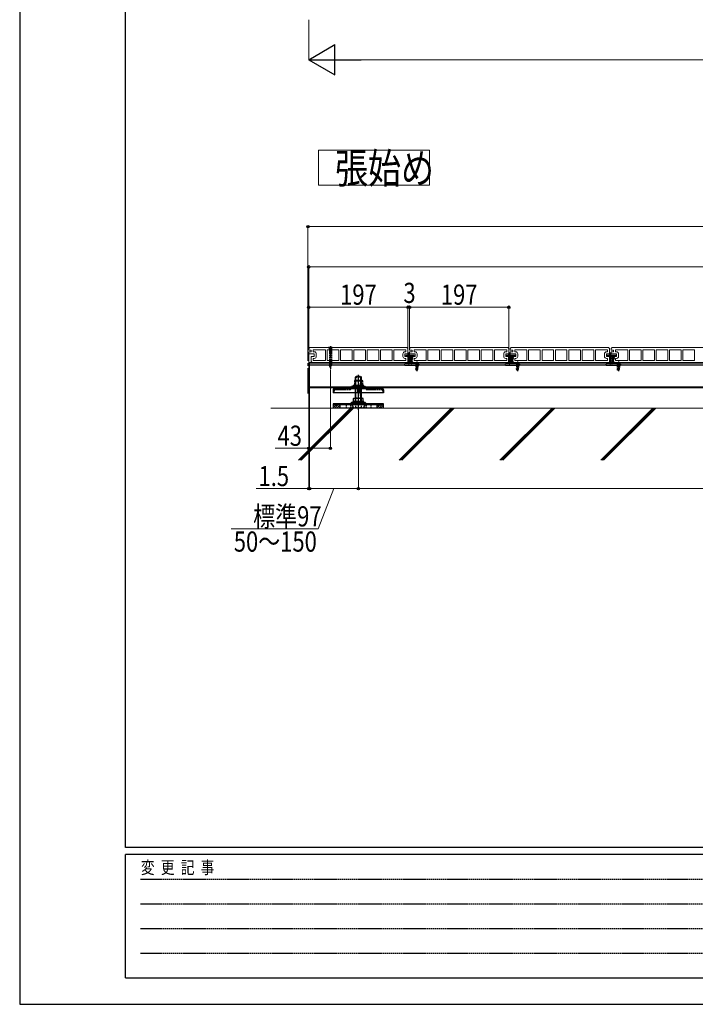
# Model space of a CAD drawing. Units: millimetres. Extents: x 0 to 5940, y 0 to 4200.
# Drawn here: x 0 to 1341, y 0 to 1954 of the extents above; entities that cross this region are included whole.
import ezdxf

# ---------------------------------------------------------------- set-up
doc = ezdxf.new("R2010")
doc.units = ezdxf.units.MM
for name, pattern in [('HIDDEN', [9.525, 6.35, -3.175]), ('YCENTER_1', [13, 10, -1, 1, -1]), ('YHIDDEN_1', [4, 3, -1])]:
    doc.linetypes.add(name, pattern=pattern)
for name, color, linetype, lineweight in [('USER1', 3, 'Continuous', 13), ('YKK_11E', 7, 'Continuous', 13), ('YKK_12', 2, 'Continuous', 13), ('YKK_13', 4, 'Continuous', 30), ('YKK_D', 6, 'Continuous', 13), ('YKK_ZWAK', 7, 'Continuous', 30), ('YSS_K', 3, 'Continuous', 13)]:
    doc.layers.add(name, color=color, linetype=linetype, lineweight=lineweight)
doc.styles.add('text-b', font='extslim2.shx', dxfattribs={"width": 0.8, "bigfont": 'extfont2.shx'})

msp = doc.modelspace()

# ---------------------------------------------------------------- linework, layer by layer
at = {"layer": 'USER1'}
for p, q in [((813.1, 1695.2), (593.1, 1695.2)), ((593.1, 1695.2), (593.1, 1625.2)), ((813.1, 1625.2), (813.1, 1695.2)), ((593.1, 1625.2), (813.1, 1625.2))]:
    msp.add_line(p, q, dxfattribs=at)
at = {"layer": 'YKK_11E'}
for p, q in [((575.7, 1303.3), (573.7, 1301.3)), ((573.7, 1301.3), (573.7, 1298.7)), ((573.7, 1294.7), (573.7, 1291)), ((578.7, 1294.8), (574.2, 1294.8)), ((574.2, 1290.8), (584.7, 1290.8)), ((574.7, 1298.3), (578.7, 1298.3)), ((768.7, 1303.3), (575.7, 1303.3)), ((578.7, 1298.3), (578.7, 1294.8)), ((606.8, 1298.8), (582.7, 1298.8)), ((582.7, 1298.8), (582.7, 1294.8)), ((582.7, 1294.8), (584.7, 1294.8)), ((584.7, 1290.8), (584.7, 1285.8)), ((588.7, 1290.8), (588.7, 1285.8)), ((606.8, 1277.8), (606.8, 1298.8)), ((633.3, 1298.8), (610.2, 1298.8)), ((610.2, 1298.8), (610.2, 1277.8)), ((633.3, 1277.8), (633.3, 1298.8)), ((636.7, 1277.8), (636.7, 1298.8)), ((636.7, 1298.8), (659.8, 1298.8)), ((659.8, 1298.8), (659.8, 1277.8)), ((686.3, 1298.8), (663.2, 1298.8)), ((663.2, 1298.8), (663.2, 1277.8)), ((686.3, 1277.8), (686.3, 1298.8)), ((712.8, 1298.8), (689.7, 1298.8)), ((689.7, 1298.8), (689.7, 1277.8)), ((712.8, 1277.8), (712.8, 1298.8)), ((739.3, 1298.8), (716.2, 1298.8)), ((716.2, 1298.8), (716.2, 1277.8)), ((739.3, 1277.8), (739.3, 1298.8)), ((766.7, 1298.8), (742.7, 1298.8)), ((742.7, 1298.8), (742.7, 1277.8)), ((760.7, 1285.8), (760.7, 1290.8)), ((764.7, 1294.8), (766.7, 1294.8)), ((764.7, 1285.8), (764.7, 1290.8)), ((764.7, 1290.8), (769.7, 1290.8)), ((766.7, 1294.8), (766.7, 1298.8)), ((770.7, 1301.3), (768.7, 1303.3)), ((770.7, 1291.2), (770.7, 1301.3)), ((775.7, 1303.3), (773.7, 1301.3)), ((773.7, 1301.3), (773.7, 1298.7)), ((773.7, 1294.7), (773.7, 1291)), ((778.7, 1294.8), (774.2, 1294.8)), ((774.2, 1290.8), (784.7, 1290.8)), ((774.7, 1298.3), (778.7, 1298.3)), ((968.7, 1303.3), (775.7, 1303.3)), ((778.7, 1298.3), (778.7, 1294.8)), ((806.8, 1298.8), (782.7, 1298.8)), ((782.7, 1298.8), (782.7, 1294.8)), ((782.7, 1294.8), (784.7, 1294.8)), ((784.7, 1290.8), (784.7, 1285.8)), ((788.7, 1290.8), (788.7, 1285.8)), ((806.8, 1277.8), (806.8, 1298.8)), ((833.3, 1298.8), (810.2, 1298.8)), ((810.2, 1298.8), (810.2, 1277.8)), ((833.3, 1277.8), (833.3, 1298.8)), ((836.7, 1277.8), (836.7, 1298.8)), ((836.7, 1298.8), (859.8, 1298.8)), ((859.8, 1298.8), (859.8, 1277.8)), ((886.3, 1298.8), (863.2, 1298.8)), ((863.2, 1298.8), (863.2, 1277.8)), ((886.3, 1277.8), (886.3, 1298.8)), ((912.8, 1298.8), (889.7, 1298.8)), ((889.7, 1298.8), (889.7, 1277.8)), ((912.8, 1277.8), (912.8, 1298.8)), ((939.3, 1298.8), (916.2, 1298.8)), ((916.2, 1298.8), (916.2, 1277.8)), ((939.3, 1277.8), (939.3, 1298.8)), ((966.7, 1298.8), (942.7, 1298.8)), ((942.7, 1298.8), (942.7, 1277.8)), ((960.7, 1285.8), (960.7, 1290.8)), ((964.7, 1294.8), (966.7, 1294.8)), ((964.7, 1285.8), (964.7, 1290.8)), ((964.7, 1290.8), (969.7, 1290.8)), ((966.7, 1294.8), (966.7, 1298.8)), ((970.7, 1301.3), (968.7, 1303.3)), ((970.7, 1291.2), (970.7, 1301.3)), ((975.7, 1303.3), (973.7, 1301.3)), ((973.7, 1301.3), (973.7, 1298.7)), ((973.7, 1294.7), (973.7, 1291)), ((978.7, 1294.8), (974.2, 1294.8)), ((974.2, 1290.8), (984.7, 1290.8)), ((974.7, 1298.3), (978.7, 1298.3)), ((1168.7, 1303.3), (975.7, 1303.3)), ((978.7, 1298.3), (978.7, 1294.8)), ((1006.8, 1298.8), (982.7, 1298.8)), ((982.7, 1298.8), (982.7, 1294.8)), ((982.7, 1294.8), (984.7, 1294.8)), ((984.7, 1290.8), (984.7, 1285.8)), ((988.7, 1290.8), (988.7, 1285.8)), ((1006.8, 1277.8), (1006.8, 1298.8)), ((1033.3, 1298.8), (1010.2, 1298.8)), ((1010.2, 1298.8), (1010.2, 1277.8)), ((1033.3, 1277.8), (1033.3, 1298.8)), ((1036.7, 1277.8), (1036.7, 1298.8)), ((1036.7, 1298.8), (1059.8, 1298.8)), ((1059.8, 1298.8), (1059.8, 1277.8)), ((1086.3, 1298.8), (1063.2, 1298.8)), ((1063.2, 1298.8), (1063.2, 1277.8)), ((1086.3, 1277.8), (1086.3, 1298.8)), ((1112.8, 1298.8), (1089.7, 1298.8)), ((1089.7, 1298.8), (1089.7, 1277.8)), ((1112.8, 1277.8), (1112.8, 1298.8)), ((1139.3, 1298.8), (1116.2, 1298.8)), ((1116.2, 1298.8), (1116.2, 1277.8)), ((1139.3, 1277.8), (1139.3, 1298.8)), ((1166.7, 1298.8), (1142.7, 1298.8)), ((1142.7, 1298.8), (1142.7, 1277.8)), ((1160.7, 1285.8), (1160.7, 1290.8)), ((1164.7, 1294.8), (1166.7, 1294.8)), ((1164.7, 1285.8), (1164.7, 1290.8)), ((1164.7, 1290.8), (1169.7, 1290.8)), ((1166.7, 1294.8), (1166.7, 1298.8)), ((1170.7, 1301.3), (1168.7, 1303.3)), ((1170.7, 1291.2), (1170.7, 1301.3)), ((1175.7, 1303.3), (1173.7, 1301.3)), ((1173.7, 1301.3), (1173.7, 1298.7)), ((1173.7, 1294.7), (1173.7, 1291)), ((1178.7, 1294.8), (1174.2, 1294.8)), ((1174.2, 1290.8), (1184.7, 1290.8)), ((1174.7, 1298.3), (1178.7, 1298.3)), ((1368.7, 1303.3), (1175.7, 1303.3)), ((1178.7, 1298.3), (1178.7, 1294.8)), ((1206.8, 1298.8), (1182.7, 1298.8)), ((1182.7, 1298.8), (1182.7, 1294.8)), ((1182.7, 1294.8), (1184.7, 1294.8)), ((1184.7, 1290.8), (1184.7, 1285.8)), ((1188.7, 1290.8), (1188.7, 1285.8)), ((1206.8, 1277.8), (1206.8, 1298.8)), ((1233.3, 1298.8), (1210.2, 1298.8)), ((1210.2, 1298.8), (1210.2, 1277.8)), ((1233.3, 1277.8), (1233.3, 1298.8)), ((1236.7, 1277.8), (1236.7, 1298.8)), ((1236.7, 1298.8), (1259.8, 1298.8)), ((1259.8, 1298.8), (1259.8, 1277.8)), ((1286.3, 1298.8), (1263.2, 1298.8)), ((1263.2, 1298.8), (1263.2, 1277.8)), ((1286.3, 1277.8), (1286.3, 1298.8)), ((1312.8, 1298.8), (1289.7, 1298.8)), ((1289.7, 1298.8), (1289.7, 1277.8)), ((1312.8, 1277.8), (1312.8, 1298.8)), ((1339.3, 1298.8), (1316.2, 1298.8)), ((1316.2, 1298.8), (1316.2, 1277.8)), ((1339.3, 1277.8), (1339.3, 1298.8)), ((584.7, 1285.8), (578.7, 1285.8)), ((578.7, 1285.8), (578.7, 1275.3)), ((578.7, 1275.3), (580.7, 1273.3)), ((580.7, 1273.3), (773.7, 1273.3)), ((584.7, 1281.8), (582.7, 1281.8)), ((582.7, 1281.8), (582.7, 1277.8)), ((582.7, 1277.8), (606.8, 1277.8)), ((610.2, 1277.8), (633.3, 1277.8)), ((659.8, 1277.8), (636.7, 1277.8)), ((663.2, 1277.8), (686.3, 1277.8)), ((689.7, 1277.8), (712.8, 1277.8)), ((716.2, 1277.8), (739.3, 1277.8)), ((742.7, 1277.8), (766.7, 1277.8)), ((775.2, 1285.8), (764.7, 1285.8)), ((766.7, 1281.8), (764.7, 1281.8)), ((766.7, 1277.8), (766.7, 1281.8)), ((770.7, 1278.3), (770.7, 1281.8)), ((770.7, 1281.8), (775.2, 1281.8)), ((775.7, 1278.3), (770.7, 1278.3)), ((773.7, 1273.3), (775.7, 1275.3)), ((775.7, 1282), (775.7, 1285.7)), ((775.7, 1275.3), (775.7, 1278.3)), ((784.7, 1285.8), (778.7, 1285.8)), ((778.7, 1285.8), (778.7, 1275.3)), ((778.7, 1275.3), (780.7, 1273.3)), ((780.7, 1273.3), (973.7, 1273.3)), ((784.7, 1281.8), (782.7, 1281.8)), ((782.7, 1281.8), (782.7, 1277.8)), ((782.7, 1277.8), (806.8, 1277.8)), ((810.2, 1277.8), (833.3, 1277.8)), ((859.8, 1277.8), (836.7, 1277.8)), ((863.2, 1277.8), (886.3, 1277.8)), ((889.7, 1277.8), (912.8, 1277.8)), ((916.2, 1277.8), (939.3, 1277.8)), ((942.7, 1277.8), (966.7, 1277.8)), ((975.2, 1285.8), (964.7, 1285.8)), ((966.7, 1281.8), (964.7, 1281.8)), ((966.7, 1277.8), (966.7, 1281.8)), ((970.7, 1278.3), (970.7, 1281.8)), ((970.7, 1281.8), (975.2, 1281.8)), ((975.7, 1278.3), (970.7, 1278.3)), ((973.7, 1273.3), (975.7, 1275.3)), ((975.7, 1282), (975.7, 1285.7)), ((975.7, 1275.3), (975.7, 1278.3)), ((984.7, 1285.8), (978.7, 1285.8)), ((978.7, 1285.8), (978.7, 1275.3)), ((978.7, 1275.3), (980.7, 1273.3)), ((980.7, 1273.3), (1173.7, 1273.3)), ((984.7, 1281.8), (982.7, 1281.8)), ((982.7, 1281.8), (982.7, 1277.8)), ((982.7, 1277.8), (1006.8, 1277.8)), ((1010.2, 1277.8), (1033.3, 1277.8)), ((1059.8, 1277.8), (1036.7, 1277.8)), ((1063.2, 1277.8), (1086.3, 1277.8)), ((1089.7, 1277.8), (1112.8, 1277.8)), ((1116.2, 1277.8), (1139.3, 1277.8)), ((1142.7, 1277.8), (1166.7, 1277.8)), ((1175.2, 1285.8), (1164.7, 1285.8)), ((1166.7, 1281.8), (1164.7, 1281.8)), ((1166.7, 1277.8), (1166.7, 1281.8)), ((1170.7, 1278.3), (1170.7, 1281.8)), ((1170.7, 1281.8), (1175.2, 1281.8)), ((1175.7, 1278.3), (1170.7, 1278.3)), ((1173.7, 1273.3), (1175.7, 1275.3)), ((1175.7, 1282), (1175.7, 1285.7)), ((1175.7, 1275.3), (1175.7, 1278.3)), ((1184.7, 1285.8), (1178.7, 1285.8)), ((1178.7, 1285.8), (1178.7, 1275.3)), ((1178.7, 1275.3), (1180.7, 1273.3)), ((1180.7, 1273.3), (1373.7, 1273.3)), ((1184.7, 1281.8), (1182.7, 1281.8)), ((1182.7, 1281.8), (1182.7, 1277.8)), ((1182.7, 1277.8), (1206.8, 1277.8)), ((1210.2, 1277.8), (1233.3, 1277.8)), ((1259.8, 1277.8), (1236.7, 1277.8)), ((1263.2, 1277.8), (1286.3, 1277.8)), ((1289.7, 1277.8), (1312.8, 1277.8)), ((1316.2, 1277.8), (1339.3, 1277.8))]:
    msp.add_line(p, q, dxfattribs=at)
for centre, radius, start, end in [((574.7, 1299.8), 1.5, 228.1897, 270), ((574.2, 1293.8), 1, 90, 120), ((574.2, 1291.8), 1, 240, 270), ((584.7, 1290.8), 4, 0, 90), ((764.7, 1290.8), 4, 90, 180), ((769.7, 1292.3), 1.5, 270, 311.8103), ((774.7, 1299.8), 1.5, 228.1897, 270), ((774.2, 1293.8), 1, 90, 120), ((774.2, 1291.8), 1, 240, 270), ((784.7, 1290.8), 4, 0, 90), ((964.7, 1290.8), 4, 90, 180), ((969.7, 1292.3), 1.5, 270, 311.8103), ((974.7, 1299.8), 1.5, 228.1897, 270), ((974.2, 1293.8), 1, 90, 120), ((974.2, 1291.8), 1, 240, 270), ((984.7, 1290.8), 4, 0, 90), ((1164.7, 1290.8), 4, 90, 180), ((1169.7, 1292.3), 1.5, 270, 311.8103), ((1174.7, 1299.8), 1.5, 228.1897, 270), ((1174.2, 1293.8), 1, 90, 120), ((1174.2, 1291.8), 1, 240, 270), ((1184.7, 1290.8), 4, 0, 90), ((584.7, 1285.8), 4, 270, 0), ((764.7, 1285.8), 4, 180, 270), ((775.2, 1284.8), 1, 60, 90), ((775.2, 1282.8), 1, 270, 300), ((784.7, 1285.8), 4, 270, 0), ((964.7, 1285.8), 4, 180, 270), ((975.2, 1284.8), 1, 60, 90), ((975.2, 1282.8), 1, 270, 300), ((984.7, 1285.8), 4, 270, 0), ((1164.7, 1285.8), 4, 180, 270), ((1175.2, 1284.8), 1, 60, 90), ((1175.2, 1282.8), 1, 270, 300), ((1184.7, 1285.8), 4, 270, 0)]:
    msp.add_arc(centre, radius, start, end, dxfattribs=at)
at = {"layer": 'YKK_12', "linetype": 'YCENTER_1', "ltscale": 5}
msp.add_line((572.2, 1212.2), (572.2, 1311.3), dxfattribs=at)
at = {"layer": 'YKK_12', "linetype": 'YCENTER_1'}
for p, q in [((772.2, 1269.3), (772.2, 1294.1)), ((772.2, 1290.2), (772.2, 1284)), ((972.2, 1269.3), (972.2, 1294.1)), ((972.2, 1290.2), (972.2, 1284)), ((1172.2, 1269.3), (1172.2, 1294.1)), ((1172.2, 1290.2), (1172.2, 1284)), ((788.2, 1273.2), (788.2, 1265.9))]:
    msp.add_line(p, q, dxfattribs=at)
at = {"layer": 'YKK_12', "linetype": 'Continuous', "ltscale": 0.5}
for p, q in [((2369.2, 1273.3), (575.2, 1273.3)), ((575.2, 1273.3), (575.2, 1223.3)), ((2369.2, 1271), (575.2, 1271)), ((2369.2, 1268.3), (575.2, 1268.3)), ((2369.2, 1225.3), (575.2, 1225.3)), ((2369.2, 1223.3), (575.2, 1223.3))]:
    msp.add_line(p, q, dxfattribs=at)
at = {"layer": 'YKK_13', "linetype": 'YHIDDEN_1'}
for p, q in [((620.2, 1303.3), (613.2, 1303.3)), ((613.2, 1303.3), (614.7, 1301.8)), ((614.7, 1303.3), (615.6, 1301.5)), ((614.7, 1301.8), (618.7, 1301.8)), ((614.7, 1301.8), (618.7, 1301.8)), ((614.7, 1301.8), (614.7, 1268.1)), ((615.3, 1301.8), (615.3, 1266.7)), ((615.6, 1301.5), (616.7, 1300.9)), ((617.9, 1301.5), (616.7, 1300.9)), ((618.8, 1303.3), (617.9, 1301.5)), ((618.1, 1301.8), (618.1, 1266.7)), ((620.2, 1303.3), (618.7, 1301.8)), ((618.7, 1301.8), (618.7, 1268.1)), ((786, 1270.7), (786, 1268.5)), ((786.2, 1272.7), (787.1, 1270.9)), ((786.2, 1270.7), (786.2, 1262.2)), ((786.8, 1270.7), (786.8, 1258.7)), ((787.1, 1270.9), (788.2, 1270.3)), ((789.4, 1270.9), (788.2, 1270.3)), ((790.3, 1272.7), (789.4, 1270.9)), ((789.6, 1270.7), (789.6, 1258.7)), ((790.2, 1270.7), (790.2, 1262.2)), ((790.5, 1270.7), (790.5, 1268.5)), ((986, 1270.7), (986, 1268.5)), ((986.2, 1272.7), (987.1, 1270.9)), ((986.2, 1270.7), (986.2, 1262.2)), ((986.8, 1270.7), (986.8, 1258.7)), ((987.1, 1270.9), (988.2, 1270.3)), ((989.4, 1270.9), (988.2, 1270.3)), ((990.3, 1272.7), (989.4, 1270.9)), ((989.6, 1270.7), (989.6, 1258.7)), ((990.2, 1270.7), (990.2, 1262.2)), ((990.5, 1270.7), (990.5, 1268.5)), ((1186, 1270.7), (1186, 1268.5)), ((1186.2, 1272.7), (1187.1, 1270.9)), ((1186.2, 1270.7), (1186.2, 1262.2)), ((1186.8, 1270.7), (1186.8, 1258.7)), ((1187.1, 1270.9), (1188.2, 1270.3)), ((1189.4, 1270.9), (1188.2, 1270.3)), ((1190.3, 1272.7), (1189.4, 1270.9)), ((1189.6, 1270.7), (1189.6, 1258.7)), ((1190.2, 1270.7), (1190.2, 1262.2)), ((1190.5, 1270.7), (1190.5, 1268.5)), ((618.7, 1268.1), (614.7, 1268.1)), ((616.7, 1263.3), (614.7, 1268.1)), ((616.7, 1263.3), (618.7, 1268.1)), ((790.2, 1262.2), (786.2, 1262.2)), ((786.8, 1258.7), (786.2, 1262.2)), ((789.7, 1258.7), (786.8, 1258.7)), ((789.7, 1258.7), (790.2, 1262.2)), ((990.2, 1262.2), (986.2, 1262.2)), ((986.8, 1258.7), (986.2, 1262.2)), ((989.7, 1258.7), (986.8, 1258.7)), ((989.7, 1258.7), (990.2, 1262.2)), ((1190.2, 1262.2), (1186.2, 1262.2)), ((1186.8, 1258.7), (1186.2, 1262.2)), ((1189.7, 1258.7), (1186.8, 1258.7)), ((1189.7, 1258.7), (1190.2, 1262.2)), ((665.2, 1238.3), (664.3, 1236.7)), ((680.2, 1236.7), (664.3, 1236.7)), ((664.3, 1236.7), (664.3, 1228.5)), ((665.2, 1238.3), (679.2, 1238.3)), ((666.2, 1244.8), (668.2, 1246.8)), ((666.2, 1244.8), (678.2, 1244.8)), ((666.2, 1223.3), (666.2, 1244.8)), ((667.2, 1223.3), (667.2, 1245.8)), ((668.2, 1246.8), (676.2, 1246.8)), ((678.2, 1244.8), (676.2, 1246.8)), ((677.3, 1223.3), (677.3, 1245.8)), ((678.2, 1223.3), (678.2, 1244.8)), ((679.2, 1238.3), (680.2, 1236.7)), ((680.2, 1236.7), (680.2, 1228.5)), ((624.5, 1219.5), (624.5, 1213.3)), ((625, 1220), (655.2, 1220)), ((656.9, 1220.7), (659.7, 1223.5)), ((661.3, 1224.2), (683.1, 1224.2)), ((662.2, 1227), (662.2, 1228)), ((682.2, 1226.5), (662.3, 1226.5)), ((672.2, 1224.2), (662.4, 1224.2)), ((682, 1222.5), (662.4, 1222.5)), ((662.7, 1228.5), (681.7, 1228.5)), ((662.7, 1226.5), (681.7, 1226.5)), ((681.7, 1226.5), (662.7, 1226.5)), ((664.2, 1226.5), (664.2, 1224.2)), ((664.3, 1228.5), (664.3, 1224.2)), ((670.2, 1227.4), (671.1, 1225.7)), ((671.1, 1225.7), (672.2, 1225.1)), ((673.4, 1225.7), (672.2, 1225.1)), ((674.2, 1227.4), (673.4, 1225.7)), ((680.2, 1228.5), (680.2, 1224.2)), ((680.2, 1224.2), (680.2, 1226.5)), ((680.2, 1224.2), (682, 1224.2)), ((680.3, 1226.5), (680.3, 1224.2)), ((682.2, 1227), (682.2, 1228)), ((687.6, 1220.7), (684.7, 1223.5)), ((689.2, 1220), (719.4, 1220)), ((719.9, 1219.5), (719.9, 1213.3)), ((656.9, 1192.3), (658.1, 1193.4)), ((659.7, 1194.1), (684.8, 1194.1)), ((665.7, 1191.8), (665.7, 1194.1)), ((666.1, 1196.1), (666.1, 1194.1)), ((678.3, 1196.1), (678.3, 1194.1)), ((678.7, 1191.8), (678.7, 1194.1)), ((687.6, 1192.3), (686.4, 1193.4)), ((627.5, 1191.6), (627.5, 1189.3)), ((633, 1189.3), (633, 1191.6)), ((647.7, 1189.3), (647.7, 1183.3)), ((650, 1191.6), (650, 1189.3)), ((654.5, 1189.3), (654.5, 1191.6)), ((656.7, 1189.3), (656.7, 1183.3)), ((657.9, 1190), (659, 1191.1)), ((659.7, 1189.3), (659.7, 1183.3)), ((660.6, 1191.8), (683.8, 1191.8)), ((661.3, 1191.8), (661.3, 1184.7)), ((662.7, 1183.8), (681.7, 1183.8)), ((666.7, 1191.8), (666.7, 1184.7)), ((669.5, 1191.6), (669.5, 1189.3)), ((670, 1191.6), (670, 1189.3)), ((674.5, 1189.3), (674.5, 1191.6)), ((675, 1189.3), (675, 1191.6)), ((677.7, 1191.8), (677.7, 1184.7)), ((681.7, 1183.8), (683.2, 1184.7)), ((683.2, 1191.8), (683.2, 1184.7)), ((684.7, 1189.3), (684.7, 1183.3)), ((686.6, 1190), (685.4, 1191.1)), ((687.7, 1189.3), (687.7, 1183.3)), ((690, 1191.6), (690, 1189.3)), ((694.5, 1189.3), (694.5, 1191.6)), ((696.7, 1189.3), (696.7, 1183.3)), ((711.5, 1191.6), (711.5, 1189.3)), ((717, 1189.3), (717, 1191.6))]:
    msp.add_line(p, q, dxfattribs=at)
at = {"layer": 'YKK_13', "linetype": 'YCENTER_1'}
for p, q in [((616.7, 1305.8), (616.7, 1260.8)), ((781.1, 1282.2), (772.1, 1282.2)), ((788.2, 1275.7), (788.2, 1256.2)), ((981.1, 1282.2), (972.1, 1282.2)), ((988.2, 1275.7), (988.2, 1256.2)), ((1181.1, 1282.2), (1172.1, 1282.2)), ((1188.2, 1275.7), (1188.2, 1256.2)), ((672.2, 1179.7), (672.2, 1248.9)), ((672.2, 1232.9), (672.2, 1207.3)), ((672.2, 1210.2), (672.2, 1228.3))]:
    msp.add_line(p, q, dxfattribs=at)
at = {"layer": 'YKK_13'}
for p, q in [((771.1, 1272.7), (771.1, 1289.7)), ((773.4, 1289.7), (771.1, 1289.7)), ((772.2, 1290.3), (772.2, 1284.1)), ((773.4, 1272.7), (773.4, 1289.7)), ((971.1, 1272.7), (971.1, 1289.7)), ((973.4, 1289.7), (971.1, 1289.7)), ((972.2, 1290.3), (972.2, 1284.1)), ((973.4, 1272.7), (973.4, 1289.7)), ((1171.1, 1272.7), (1171.1, 1289.7)), ((1173.4, 1289.7), (1171.1, 1289.7)), ((1172.2, 1290.3), (1172.2, 1284.1)), ((1173.4, 1272.7), (1173.4, 1289.7)), ((775.4, 1270.7), (764.2, 1270.7)), ((766.2, 1287.2), (766.2, 1286.8)), ((766.3, 1286.6), (766.6, 1286.3)), ((782.9, 1287.5), (766.5, 1287.5)), ((766.9, 1286.2), (775.4, 1286.2)), ((771.7, 1270.7), (771.1, 1272.7)), ((772.7, 1270.7), (771.7, 1270.7)), ((772.7, 1270.7), (773.4, 1272.7)), ((775.7, 1285.9), (775.7, 1271)), ((777.2, 1271), (777.2, 1285.9)), ((777.2, 1284.7), (779, 1284.7)), ((777.2, 1279.7), (779, 1279.7)), ((777.5, 1286.2), (782.6, 1286.2)), ((792.2, 1270.7), (777.5, 1270.7)), ((777.7, 1284.7), (777.7, 1279.7)), ((779, 1284.7), (779, 1279.7)), ((782.8, 1286.3), (783.1, 1286.6)), ((783.2, 1286.8), (783.2, 1287.2)), ((788.2, 1273.3), (788.2, 1266)), ((975.4, 1270.7), (964.2, 1270.7)), ((966.2, 1287.2), (966.2, 1286.8)), ((966.3, 1286.6), (966.6, 1286.3)), ((982.9, 1287.5), (966.5, 1287.5)), ((966.9, 1286.2), (975.4, 1286.2)), ((971.7, 1270.7), (971.1, 1272.7)), ((972.7, 1270.7), (971.7, 1270.7)), ((972.7, 1270.7), (973.4, 1272.7)), ((975.7, 1285.9), (975.7, 1271)), ((977.2, 1271), (977.2, 1285.9)), ((977.2, 1284.7), (979, 1284.7)), ((977.2, 1279.7), (979, 1279.7)), ((977.5, 1286.2), (982.6, 1286.2)), ((992.2, 1270.7), (977.5, 1270.7)), ((977.7, 1284.7), (977.7, 1279.7)), ((979, 1284.7), (979, 1279.7)), ((982.8, 1286.3), (983.1, 1286.6)), ((983.2, 1286.8), (983.2, 1287.2)), ((988.2, 1273.3), (988.2, 1266)), ((1175.4, 1270.7), (1164.2, 1270.7)), ((1166.2, 1287.2), (1166.2, 1286.8)), ((1166.3, 1286.6), (1166.6, 1286.3)), ((1182.9, 1287.5), (1166.5, 1287.5)), ((1166.9, 1286.2), (1175.4, 1286.2)), ((1171.7, 1270.7), (1171.1, 1272.7)), ((1172.7, 1270.7), (1171.7, 1270.7)), ((1172.7, 1270.7), (1173.4, 1272.7)), ((1175.7, 1285.9), (1175.7, 1271)), ((1177.2, 1271), (1177.2, 1285.9)), ((1177.2, 1284.7), (1179, 1284.7)), ((1177.2, 1279.7), (1179, 1279.7)), ((1177.5, 1286.2), (1182.6, 1286.2)), ((1192.2, 1270.7), (1177.5, 1270.7)), ((1177.7, 1284.7), (1177.7, 1279.7)), ((1179, 1284.7), (1179, 1279.7)), ((1182.8, 1286.3), (1183.1, 1286.6)), ((1183.2, 1286.8), (1183.2, 1287.2)), ((1188.2, 1273.3), (1188.2, 1266)), ((763.2, 1269.7), (763.2, 1269.5)), ((764.2, 1268.5), (792.2, 1268.5)), ((793.2, 1269.5), (793.2, 1269.7)), ((963.2, 1269.7), (963.2, 1269.5)), ((964.2, 1268.5), (992.2, 1268.5)), ((993.2, 1269.5), (993.2, 1269.7)), ((1163.2, 1269.7), (1163.2, 1269.5)), ((1164.2, 1268.5), (1192.2, 1268.5)), ((1193.2, 1269.5), (1193.2, 1269.7)), ((719.7, 1223.3), (624.7, 1223.3)), ((624.7, 1223.3), (624.7, 1222.3)), ((624.7, 1222.3), (719.7, 1222.3)), ((625.2, 1222.3), (653.1, 1222.3)), ((653.1, 1222.3), (719.2, 1222.3)), ((655.9, 1223), (658.8, 1225.8)), ((660.4, 1226.5), (684.1, 1226.5)), ((688.6, 1223), (685.7, 1225.8)), ((719.7, 1222.3), (719.7, 1223.3)), ((719.7, 1223.3), (719.7, 1222.3)), ((661.4, 1196.1), (661.4, 1194.1)), ((683, 1196.1), (661.4, 1196.1)), ((661.4, 1194.1), (683, 1194.1)), ((662.7, 1202.3), (664.2, 1203.1)), ((662.7, 1197), (662.7, 1202.3)), ((662.7, 1197), (664.2, 1196.1)), ((662.7, 1196.1), (681.7, 1196.1)), ((664.2, 1203.1), (680.3, 1203.1)), ((672.2, 1197), (672.2, 1202.3)), ((672.2, 1197), (672.2, 1202.3)), ((681.7, 1202.3), (680.3, 1203.1)), ((681.7, 1197), (680.3, 1196.1)), ((681.7, 1197), (681.7, 1202.3)), ((683, 1194.1), (683, 1196.1)), ((630.9, 1191.6), (630.9, 1189.3)), ((631.7, 1191.6), (631.7, 1189.3)), ((672.2, 1189.3), (635.2, 1189.3)), ((635.2, 1189.3), (635.2, 1183.3)), ((672.2, 1183.3), (635.2, 1183.3)), ((671.5, 1191.6), (671.5, 1189.3)), ((709.2, 1189.3), (672.2, 1189.3)), ((709.2, 1183.3), (672.2, 1183.3)), ((672.9, 1191.6), (672.9, 1189.3)), ((709.2, 1183.3), (709.2, 1189.3)), ((712.8, 1191.6), (712.8, 1189.3)), ((713.6, 1191.6), (713.6, 1189.3))]:
    msp.add_line(p, q, dxfattribs=at)
at = {"layer": 'YKK_13', "linetype": 'YHIDDEN_1', "ltscale": 0.5}
for p, q in [((770.9, 1286.2), (770.9, 1287.5)), ((773.6, 1286.2), (773.6, 1287.5)), ((775.4, 1286.2), (777.5, 1286.2)), ((775.7, 1284.7), (777.2, 1284.7)), ((775.7, 1279.7), (777.2, 1279.7)), ((775.7, 1278.2), (777.2, 1278.2)), ((777.2, 1273.8), (775.7, 1273.8)), ((970.9, 1286.2), (970.9, 1287.5)), ((973.6, 1286.2), (973.6, 1287.5)), ((975.4, 1286.2), (977.5, 1286.2)), ((975.7, 1284.7), (977.2, 1284.7)), ((975.7, 1279.7), (977.2, 1279.7)), ((975.7, 1278.2), (977.2, 1278.2)), ((977.2, 1273.8), (975.7, 1273.8)), ((1170.9, 1286.2), (1170.9, 1287.5)), ((1173.6, 1286.2), (1173.6, 1287.5)), ((1175.4, 1286.2), (1177.5, 1286.2)), ((1175.7, 1284.7), (1177.2, 1284.7)), ((1175.7, 1279.7), (1177.2, 1279.7)), ((1175.7, 1278.2), (1177.2, 1278.2)), ((1177.2, 1273.8), (1175.7, 1273.8)), ((654.2, 1223.3), (654.2, 1222.3)), ((690.2, 1223.3), (690.2, 1222.3))]:
    msp.add_line(p, q, dxfattribs=at)
at = {"layer": 'YKK_13', "linetype": 'Continuous'}
for p, q in [((792, 1271.2), (784.5, 1271.2)), ((784.5, 1271.2), (784.5, 1270.7)), ((792, 1270.7), (784.5, 1270.7)), ((792, 1271.2), (792, 1270.7)), ((992, 1271.2), (984.5, 1271.2)), ((984.5, 1271.2), (984.5, 1270.7)), ((992, 1270.7), (984.5, 1270.7)), ((992, 1271.2), (992, 1270.7)), ((1192, 1271.2), (1184.5, 1271.2)), ((1184.5, 1271.2), (1184.5, 1270.7)), ((1192, 1270.7), (1184.5, 1270.7)), ((1192, 1271.2), (1192, 1270.7)), ((622.2, 1219.3), (622.2, 1213.3)), ((722.2, 1213.3), (622.2, 1213.3)), ((666.2, 1191.8), (666.2, 1223.3)), ((667.2, 1191.8), (667.2, 1223.3)), ((668.7, 1225.3), (668.9, 1225.8)), ((675.7, 1225.3), (668.7, 1225.3)), ((670.2, 1225.3), (670.2, 1214.3)), ((670.2, 1215.3), (672.2, 1213.3)), ((670.2, 1214.3), (672.2, 1212.3)), ((670.8, 1225.3), (670.8, 1214.7)), ((674.2, 1214.3), (672.2, 1212.3)), ((673.6, 1225.3), (673.6, 1217.1)), ((673.6, 1217.1), (674.2, 1217.1)), ((674.2, 1225.3), (674.2, 1214.3)), ((675.7, 1225.3), (675.6, 1225.8)), ((677.3, 1191.8), (677.3, 1223.3)), ((678.2, 1191.8), (678.2, 1223.3)), ((722.2, 1219.3), (722.2, 1213.3)), ((622.2, 1191.6), (622.2, 1189.3)), ((722.2, 1191.6), (622.2, 1191.6)), ((722.2, 1189.3), (622.2, 1189.3)), ((683.2, 1191.8), (661.3, 1191.8)), ((662.7, 1183.8), (661.3, 1184.7)), ((722.2, 1189.3), (722.2, 1191.6))]:
    msp.add_line(p, q, dxfattribs=at)
at = {"layer": 'YKK_13', "linetype": 'HIDDEN'}
msp.add_line((690.4, 1189.3), (690.4, 1189.3), dxfattribs=at)
msp.add_line((690.4, 1189.3), (690.4, 1189.3), dxfattribs=at)
at = {"layer": 'YKK_13'}
for centre, radius, start, end in [((764.2, 1269.7), 1, 90, 180), ((766.5, 1287.2), 0.3, 90, 180), ((766.5, 1286.8), 0.3, 180, 225), ((766.9, 1286.5), 0.3, 225, 270), ((772.2, 1270.7), 2.3, 60, 120), ((775.4, 1285.9), 0.3, 0, 90), ((775.4, 1271), 0.3, 270, 0), ((777.5, 1285.9), 0.3, 90, 180), ((777.5, 1271), 0.3, 180, 270), ((782.6, 1286.5), 0.3, 270, 315), ((782.9, 1287.2), 0.3, 0, 90), ((782.9, 1286.8), 0.3, 315, 0), ((792.2, 1269.7), 1, 0, 90), ((964.2, 1269.7), 1, 90, 180), ((966.5, 1287.2), 0.3, 90, 180), ((966.5, 1286.8), 0.3, 180, 225), ((966.9, 1286.5), 0.3, 225, 270), ((972.2, 1270.7), 2.3, 60, 120), ((975.4, 1285.9), 0.3, 0, 90), ((975.4, 1271), 0.3, 270, 0), ((977.5, 1285.9), 0.3, 90, 180), ((977.5, 1271), 0.3, 180, 270), ((982.6, 1286.5), 0.3, 270, 315), ((982.9, 1287.2), 0.3, 0, 90), ((982.9, 1286.8), 0.3, 315, 0), ((992.2, 1269.7), 1, 0, 90), ((1164.2, 1269.7), 1, 90, 180), ((1166.5, 1287.2), 0.3, 90, 180), ((1166.5, 1286.8), 0.3, 180, 225), ((1166.9, 1286.5), 0.3, 225, 270), ((1172.2, 1270.7), 2.3, 60, 120), ((1175.4, 1285.9), 0.3, 0, 90), ((1175.4, 1271), 0.3, 270, 0), ((1177.5, 1285.9), 0.3, 90, 180), ((1177.5, 1271), 0.3, 180, 270), ((1182.6, 1286.5), 0.3, 270, 315), ((1182.9, 1287.2), 0.3, 0, 90), ((1182.9, 1286.8), 0.3, 315, 0), ((1192.2, 1269.7), 1, 0, 90), ((764.2, 1269.5), 1, 180, 270), ((792.2, 1269.5), 1, 270, 0), ((964.2, 1269.5), 1, 180, 270), ((992.2, 1269.5), 1, 270, 0), ((1164.2, 1269.5), 1, 180, 270), ((1192.2, 1269.5), 1, 270, 0), ((654.3, 1224.6), 2.3, 270, 315), ((655.5, 1224.6), 2.3, 270, 270.1701), ((660.4, 1224.2), 2.3, 90, 135), ((684.1, 1224.2), 2.3, 45, 90), ((690.2, 1224.6), 2.3, 225, 270), ((667.5, 1189.7), 13.4, 69.2736, 110.7264), ((667.5, 1209.5), 13.4, 249.2736, 290.7264), ((677, 1189.7), 13.4, 69.2736, 110.7264), ((677, 1209.5), 13.4, 249.2736, 290.7264)]:
    msp.add_arc(centre, radius, start, end, dxfattribs=at)
at = {"layer": 'YKK_13', "linetype": 'Continuous'}
for centre, radius, start, end in [((788.2, 1268.7), 4.53, 34.0667, 145.9333), ((988.2, 1268.7), 4.53, 34.0667, 145.9333), ((1188.2, 1268.7), 4.53, 34.0667, 145.9333), ((625.3, 1219.3), 3.03, 90, 180), ((671.1, 1225.2), 2.3, 126.8841, 165), ((672.2, 1223.7), 4.2, 53.1159, 126.8841), ((673.6, 1215.8), 1.33, 87.134, 180), ((673.4, 1225.2), 2.3, 15, 53.1159), ((719.2, 1219.3), 3.03, 0, 90)]:
    msp.add_arc(centre, radius, start, end, dxfattribs=at)
at = {"layer": 'YKK_13', "linetype": 'YHIDDEN_1'}
for centre, radius, start, end in [((625, 1219.5), 0.5, 90, 180), ((655.2, 1222.3), 2.3, 270, 315), ((661.3, 1221.9), 2.3, 90, 135), ((662.4, 1223.4), 0.85, 90, 270), ((662.7, 1228), 0.5, 90, 180), ((662.7, 1227), 0.5, 180, 270), ((681.7, 1228), 0.5, 0, 90), ((681.7, 1227), 0.5, 270, 0), ((682, 1223.4), 0.85, 270, 90), ((683.1, 1221.9), 2.3, 45, 90), ((689.2, 1222.3), 2.3, 225, 270), ((719.4, 1219.5), 0.5, 360, 90), ((655.3, 1193.9), 2.3, 270, 315), ((659.7, 1191.8), 2.3, 90, 135), ((684.8, 1191.8), 2.3, 45, 90), ((689.2, 1193.9), 2.3, 225, 270), ((656.2, 1191.6), 2.3, 270, 315), ((660.6, 1189.5), 2.3, 90, 135), ((664, 1188.7), 4.86, 235.6158, 304.3842), ((672.2, 1202), 18.2, 252.412, 287.588), ((680.5, 1188.7), 4.86, 235.6158, 304.3842), ((683.8, 1189.5), 2.3, 45, 90), ((688.2, 1191.6), 2.3, 225, 270)]:
    msp.add_arc(centre, radius, start, end, dxfattribs=at)
at = {"layer": 'YKK_D'}
for p, q in [((573.7, 1953.4), (573.7, 1873.4)), ((4110.7, 1874.4), (633.7, 1874.4)), ((572.2, 1312.3), (572.2, 1544.3)), ((4172.2, 1543.3), (572.2, 1543.3)), ((573.7, 1302.3), (573.7, 1464.3)), ((573.7, 1463.3), (4170.7, 1463.3)), ((573.7, 1302.3), (573.7, 1384.3)), ((770.7, 1383.3), (573.7, 1383.3)), ((770.7, 1383.3), (760.7, 1383.3)), ((770.7, 1302.3), (770.7, 1384.3)), ((770.7, 1302.3), (770.7, 1384.3)), ((770.7, 1383.3), (773.7, 1383.3)), ((773.7, 1302.3), (773.7, 1384.3)), ((773.7, 1302.3), (773.7, 1384.3)), ((773.7, 1383.3), (970.7, 1383.3)), ((773.7, 1383.3), (783.7, 1383.3)), ((970.7, 1302.3), (970.7, 1384.3)), ((573.7, 1290), (573.7, 1022.3)), ((573.7, 1290), (573.7, 1102.3)), ((616.7, 1259.8), (616.7, 1102.3)), ((575.2, 1222.3), (575.2, 1022.3)), ((575.2, 1222.3), (575.2, 1022.3)), ((672.2, 1178.7), (672.2, 1022.3)), ((672.2, 1178.7), (672.2, 1022.3)), ((573.7, 1103.3), (506.8, 1103.3)), ((616.7, 1103.3), (573.7, 1103.3)), ((573.7, 1023.3), (469.1, 1023.3)), ((575.2, 1023.3), (573.7, 1023.3)), ((575.2, 1023.3), (672.2, 1023.3)), ((575.2, 1023.3), (585.2, 1023.3)), ((623.7, 1023.3), (592.1, 943.3)), ((672.2, 1023.3), (1472.2, 1023.3)), ((592.1, 943.3), (420, 943.3))]:
    msp.add_line(p, q, dxfattribs=at)
at = {"layer": 'YKK_D', "lineweight": -2}
for p, q in [((573.7, 1874.4), (625.7, 1904.4)), ((625.7, 1844.4), (625.7, 1904.4)), ((573.7, 1874.4), (625.7, 1844.4)), ((573.7, 1874.4), (677.7, 1874.4))]:
    msp.add_line(p, q, dxfattribs=at)
at = {"layer": 'YKK_D', "linetype": 'ByBlock', "lineweight": -2}
for centre in [(572.2, 1543.3), (573.7, 1463.3), (573.7, 1383.3), (770.7, 1383.3), (770.7, 1383.3), (773.7, 1383.3), (773.7, 1383.3), (970.7, 1383.3), (573.7, 1103.3), (616.7, 1103.3), (573.7, 1023.3), (575.2, 1023.3), (575.2, 1023.3), (672.2, 1023.3), (672.2, 1023.3)]:
    msp.add_circle(centre, 2.5, dxfattribs=at)
at = {"layer": 'YKK_ZWAK'}
for p, q in [((0, 4200), (0, 0)), ((210, 311.5), (210, 4021.5)), ((5670, 311.5), (210, 311.5)), ((2030, 297.5), (210, 297.5)), ((210, 52.5), (210, 297.5)), ((210, 52.5), (2030, 52.5)), ((0, 0), (5940, 0))]:
    msp.add_line(p, q, dxfattribs=at)
at = {"layer": 'YKK_ZWAK', "linetype": 'YHIDDEN_1'}
for p, q in [((239.8, 248.5), (1995, 248.5)), ((239.8, 199.5), (1995, 199.5)), ((239.8, 150.5), (1995, 150.5)), ((239.8, 101.5), (1995, 101.5))]:
    msp.add_line(p, q, dxfattribs=at)
at = {"layer": 'YSS_K'}
for p, q in [((4503.2, 1183.3), (498.3, 1183.3)), ((622.2, 1187.3), (624.3, 1189.3)), ((622.2, 1183.6), (627.9, 1189.3)), ((635.2, 1189.3), (622.2, 1189.3)), ((622.2, 1189.3), (622.2, 1183.3)), ((622.2, 1183.3), (635.2, 1183.3)), ((625.6, 1183.3), (631.6, 1189.3)), ((629.3, 1183.3), (635.2, 1189.2)), ((633.2, 1183.3), (635.2, 1185.3)), ((635.2, 1183.3), (635.2, 1189.3)), ((709.2, 1187.3), (711.3, 1189.3)), ((709.2, 1183.6), (714.9, 1189.3)), ((722.2, 1189.3), (709.2, 1189.3)), ((709.2, 1189.3), (709.2, 1183.3)), ((709.2, 1183.3), (722.2, 1183.3)), ((712.6, 1183.3), (718.6, 1189.3)), ((716.3, 1183.3), (722.2, 1189.2)), ((720.2, 1183.3), (722.2, 1185.3)), ((722.2, 1183.3), (722.2, 1189.3))]:
    msp.add_line(p, q, dxfattribs=at)
at = {"layer": 'YSS_K', "linetype": 'Continuous', "ltscale": 0.5}
for p, q in [((553.2, 1079.8), (656.7, 1183.3)), ((556, 1079.8), (659.6, 1183.3)), ((558.8, 1079.8), (662.4, 1183.3)), ((753.2, 1079.8), (856.7, 1183.3)), ((756, 1079.8), (859.6, 1183.3)), ((758.8, 1079.8), (862.4, 1183.3)), ((953.2, 1079.8), (1056.7, 1183.3)), ((956, 1079.8), (1059.6, 1183.3)), ((958.8, 1079.8), (1062.4, 1183.3)), ((1153.2, 1079.8), (1256.7, 1183.3)), ((1156, 1079.8), (1259.6, 1183.3)), ((1158.8, 1079.8), (1262.4, 1183.3))]:
    msp.add_line(p, q, dxfattribs=at)

# ---------------------------------------------------------------- texts
at = {"layer": 'USER1', "style": 'text-b', "width": 0.8}
msp.add_text('張始め', height=60, dxfattribs=at).set_placement((625.9, 1629.1))
at = {"layer": 'YKK_D', "style": 'text-b', "width": 0.8}
for s, p in [('197', (636, 1388.3)), ('3', (761.6, 1391.8)), ('197', (836, 1388.3)), ('43', (511.8, 1108.3)), ('1.5', (474.1, 1028.3)), ('標準97', (463.4, 948.3)), ('50～150', (425, 898.3))]:
    msp.add_text(s, height=40, dxfattribs=at).set_placement(p)
at = {"layer": 'YKK_ZWAK', "style": 'text-b', "width": 0.8}
msp.add_text('変  更  記  事', height=25, dxfattribs=at).set_placement((240.6, 259))

doc.saveas('drawing.dxf')
